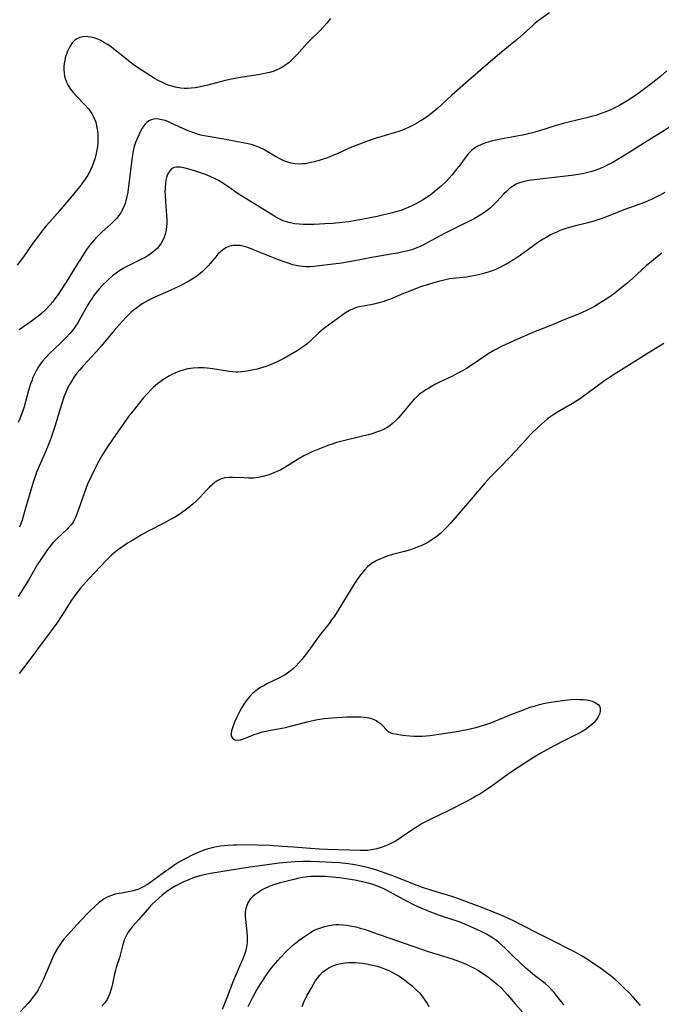
# Model space of a CAD drawing. Units: inches. Extents: x 2053324 to 2058718, y 258956 to 264425.
# Drawn here: x 2056674 to 2056791, y 259379 to 259558 of the extents above; entities that cross this region are included whole.
import ezdxf

# ---------------------------------------------------------------- set-up
doc = ezdxf.new("R2010")
doc.units = ezdxf.units.IN
doc.header["$MEASUREMENT"] = 0
doc.layers.add('c_11_T12S_R18E', color=146, linetype='Continuous')

msp = doc.modelspace()

# ---------------------------------------------------------------- linework, layer by layer
at = {"layer": 'c_11_T12S_R18E'}
for points, elevation in [([(2056730.46, 259558.55), (2056729.81, 259557.71), (2056729.24, 259557.05), (2056728.42, 259556.19), (2056726.81, 259554.66), (2056726.22, 259554.06), (2056724.36, 259551.95), (2056723.48, 259551.04), (2056722.93, 259550.54), (2056722.47, 259550.18), (2056722.14, 259549.95), (2056721.59, 259549.61), (2056721.01, 259549.31), (2056720.67, 259549.16), (2056720, 259548.9), (2056719.32, 259548.7), (2056718.75, 259548.56), (2056717.63, 259548.35), (2056714.42, 259547.85), (2056712.72, 259547.54), (2056711.27, 259547.21), (2056708.1, 259546.39), (2056706.74, 259546.08), (2056705.79, 259545.91), (2056705.09, 259545.82), (2056704.38, 259545.78), (2056703.78, 259545.79), (2056703.19, 259545.84), (2056702.83, 259545.88), (2056702.19, 259546.01), (2056701.55, 259546.17), (2056701.07, 259546.34), (2056700.59, 259546.52), (2056699.82, 259546.87), (2056699.06, 259547.26), (2056698.41, 259547.62), (2056697.67, 259548.06), (2056696.13, 259549.04), (2056695.44, 259549.5), (2056694.51, 259550.16), (2056693.63, 259550.83), (2056691.15, 259552.85), (2056690.29, 259553.48), (2056689.84, 259553.78), (2056689.17, 259554.19), (2056688.6, 259554.5), (2056688.03, 259554.76), (2056687.39, 259554.99), (2056686.75, 259555.16), (2056686.28, 259555.22), (2056685.95, 259555.24), (2056685.34, 259555.2), (2056684.77, 259555.07), (2056684.23, 259554.83), (2056683.89, 259554.59), (2056683.4, 259554.1), (2056682.99, 259553.5), (2056682.75, 259553.06), (2056682.52, 259552.57), (2056682.33, 259552.06), (2056682.18, 259551.6), (2056682.03, 259550.97), (2056681.93, 259550.33), (2056681.88, 259549.8), (2056681.87, 259549.27), (2056681.92, 259548.5), (2056681.99, 259548.05), (2056682.1, 259547.6), (2056682.33, 259546.94), (2056682.65, 259546.31), (2056683.1, 259545.64), (2056683.61, 259545.01), (2056684.25, 259544.31), (2056685.68, 259542.82), (2056686.36, 259542.05), (2056686.66, 259541.66), (2056686.96, 259541.21), (2056687.23, 259540.74), (2056687.47, 259540.2), (2056687.67, 259539.63), (2056687.77, 259539.25), (2056687.89, 259538.67), (2056687.98, 259538.08), (2056688.03, 259537.5), (2056688.06, 259536.91), (2056688.06, 259536.39), (2056688.03, 259535.8), (2056687.97, 259535.21), (2056687.87, 259534.51), (2056687.68, 259533.63), (2056687.5, 259532.96), (2056687.28, 259532.3), (2056687.01, 259531.6), (2056686.63, 259530.78), (2056686.21, 259529.98), (2056685.98, 259529.61), (2056685.32, 259528.63), (2056684.77, 259527.91), (2056684.18, 259527.15), (2056683.4, 259526.2), (2056680.63, 259522.96), (2056679.23, 259521.38), (2056678.67, 259520.72), (2056677.87, 259519.74), (2056677.03, 259518.66), (2056676.23, 259517.57), (2056674.52, 259515.07), (2056673.92, 259514.27), (2056673.33, 259513.53)], 940), ([(2056791.36, 259526.82), (2056790.41, 259526.29), (2056789.74, 259525.94), (2056789.06, 259525.61), (2056788.32, 259525.28), (2056787.66, 259525.01), (2056783.93, 259523.63), (2056780.43, 259522.26), (2056779.34, 259521.86), (2056778.27, 259521.53), (2056777.34, 259521.27), (2056774.84, 259520.65), (2056773.96, 259520.42), (2056773.15, 259520.17), (2056772.26, 259519.85), (2056771.68, 259519.6), (2056771.11, 259519.34), (2056770.56, 259519.06), (2056769.88, 259518.68), (2056769.21, 259518.28), (2056768.63, 259517.91), (2056767.51, 259517.13), (2056765.03, 259515.33), (2056764.31, 259514.84), (2056763.51, 259514.32), (2056762.83, 259513.91), (2056762.13, 259513.53), (2056761.3, 259513.11), (2056760.71, 259512.85), (2056760.12, 259512.61), (2056759.37, 259512.34), (2056758.38, 259512.03), (2056757.17, 259511.73), (2056756.51, 259511.59), (2056755.85, 259511.47), (2056755.25, 259511.39), (2056752.82, 259511.14), (2056752.14, 259511.04), (2056751.18, 259510.85), (2056749.92, 259510.54), (2056748.48, 259510.11), (2056747.05, 259509.64), (2056745.94, 259509.24), (2056744.59, 259508.72), (2056743.74, 259508.37), (2056741.39, 259507.37), (2056740.81, 259507.15), (2056740.23, 259506.95), (2056739.25, 259506.67), (2056738.37, 259506.47), (2056736.45, 259506.1), (2056735.71, 259505.95), (2056735.22, 259505.82), (2056734.73, 259505.66), (2056733.93, 259505.29), (2056733.2, 259504.84), (2056731.2, 259503.38), (2056729.42, 259502.13), (2056728.83, 259501.66), (2056728.32, 259501.2), (2056726.93, 259499.87), (2056726.54, 259499.51), (2056726.14, 259499.17), (2056725.72, 259498.85), (2056725.2, 259498.48), (2056724.55, 259498.05), (2056723.84, 259497.62), (2056721.97, 259496.56), (2056720.72, 259495.91), (2056720.07, 259495.61), (2056719.33, 259495.31), (2056718.69, 259495.08), (2056718.05, 259494.88), (2056717.11, 259494.62), (2056716.44, 259494.45), (2056715.52, 259494.26), (2056714.87, 259494.16), (2056714.23, 259494.08), (2056713.58, 259494.05), (2056713.27, 259494.05), (2056712.63, 259494.09), (2056711.98, 259494.17), (2056709.02, 259494.67), (2056707.96, 259494.8), (2056707.34, 259494.85), (2056706.41, 259494.86), (2056705.45, 259494.8), (2056704.94, 259494.73), (2056704.44, 259494.64), (2056703.77, 259494.48), (2056703.1, 259494.28), (2056702.66, 259494.13), (2056702.1, 259493.89), (2056701.54, 259493.63), (2056701.09, 259493.39), (2056700.49, 259493.04), (2056699.92, 259492.65), (2056699.36, 259492.24), (2056698.94, 259491.91), (2056698.15, 259491.22), (2056697.78, 259490.86), (2056697.11, 259490.17), (2056696.34, 259489.3), (2056695.82, 259488.68), (2056694.65, 259487.24), (2056693.67, 259485.98), (2056690.72, 259481.77), (2056689.95, 259480.63), (2056689.48, 259479.9), (2056688.81, 259478.8), (2056688.07, 259477.5), (2056687.42, 259476.28), (2056686.75, 259474.91), (2056686.2, 259473.63), (2056685.6, 259472.1), (2056684.3, 259468.33), (2056683.98, 259467.54), (2056683.76, 259467.12), (2056683.53, 259466.7), (2056683.19, 259466.22), (2056682.85, 259465.82), (2056682.44, 259465.39), (2056680.68, 259463.77), (2056680.22, 259463.31), (2056679.82, 259462.87), (2056679.35, 259462.32), (2056678.89, 259461.74), (2056678.5, 259461.19), (2056677.76, 259460.09), (2056677.02, 259458.89), (2056675.4, 259456.12), (2056674.69, 259454.98), (2056673.51, 259453.15)], 932), ([(2056790.84, 259515.73), (2056789.7, 259514.85), (2056788.59, 259513.95), (2056788.06, 259513.49), (2056785.47, 259511.11), (2056784.45, 259510.23), (2056783.33, 259509.29), (2056782.28, 259508.45), (2056781.58, 259507.94), (2056781.01, 259507.55), (2056779.91, 259506.85), (2056778.54, 259506.05), (2056777.84, 259505.67), (2056777.13, 259505.31), (2056776.31, 259504.92), (2056775.65, 259504.63), (2056772.86, 259503.5), (2056770.62, 259502.57), (2056767.47, 259501.34), (2056763.85, 259499.75), (2056761.75, 259498.78), (2056760.24, 259497.98), (2056759.18, 259497.36), (2056758.58, 259496.98), (2056756.25, 259495.38), (2056755.23, 259494.73), (2056754.4, 259494.25), (2056753.55, 259493.78), (2056752.68, 259493.34), (2056750.33, 259492.21), (2056749.5, 259491.79), (2056748.35, 259491.15), (2056747.83, 259490.83), (2056747.33, 259490.49), (2056746.76, 259490.07), (2056746.32, 259489.69), (2056745.7, 259489.1), (2056744.96, 259488.28), (2056743.17, 259486.08), (2056742.78, 259485.64), (2056742.37, 259485.22), (2056741.72, 259484.64), (2056741.26, 259484.29), (2056740.77, 259483.97), (2056740.13, 259483.62), (2056739.58, 259483.37), (2056739, 259483.14), (2056738.02, 259482.82), (2056737.39, 259482.64), (2056736.31, 259482.36), (2056732.82, 259481.55), (2056731.53, 259481.2), (2056730.74, 259480.94), (2056729.96, 259480.66), (2056728.44, 259480.07), (2056726.95, 259479.44), (2056726.26, 259479.12), (2056725.59, 259478.78), (2056724.54, 259478.19), (2056722.16, 259476.67), (2056721.41, 259476.25), (2056720.57, 259475.85), (2056719.72, 259475.49), (2056719.01, 259475.25), (2056718.14, 259475), (2056717.26, 259474.83), (2056716.37, 259474.74), (2056715.53, 259474.72), (2056714.71, 259474.75), (2056712.63, 259474.86), (2056711.92, 259474.85), (2056711.23, 259474.77), (2056710.76, 259474.66), (2056710.39, 259474.52), (2056709.95, 259474.3), (2056709.4, 259473.94), (2056708.87, 259473.52), (2056708.43, 259473.1), (2056707.99, 259472.65), (2056706.65, 259471.21), (2056706.03, 259470.58), (2056705.38, 259469.99), (2056704.71, 259469.43), (2056703.73, 259468.69), (2056702.7, 259467.99), (2056702.02, 259467.57), (2056701.32, 259467.17), (2056700.23, 259466.58), (2056697.21, 259465.06), (2056696.04, 259464.41), (2056694.41, 259463.44), (2056693.46, 259462.84), (2056692.54, 259462.22), (2056691.91, 259461.75), (2056691.3, 259461.27), (2056690.57, 259460.65), (2056689.88, 259459.99), (2056689.53, 259459.65), (2056686.47, 259456.41), (2056685.92, 259455.82), (2056684.92, 259454.66), (2056684.46, 259454.1), (2056683.7, 259453.1), (2056683.25, 259452.45), (2056682.82, 259451.78), (2056681.63, 259449.88), (2056680.57, 259448.3), (2056679.74, 259447.14), (2056677.91, 259444.66), (2056676.07, 259442.19), (2056673.74, 259439.12)], 930)]:
    msp.add_lwpolyline(points, dxfattribs=dict(at, elevation=elevation))
for points in [[(2056770.38, 259559.56, 938), (2056768.31, 259558.11, 938), (2056767.76, 259557.68, 938), (2056767.24, 259557.23, 938), (2056765.7, 259555.8, 938), (2056764.77, 259554.98, 938), (2056763.58, 259554, 938), (2056760.89, 259551.81, 938), (2056756.03, 259547.61, 938), (2056752.58, 259544.56, 938), (2056750.72, 259542.83, 938), (2056750, 259542.18, 938), (2056749.27, 259541.56, 938), (2056748.2, 259540.74, 938), (2056747.41, 259540.2, 938), (2056746.88, 259539.86, 938), (2056746.34, 259539.54, 938), (2056745.54, 259539.1, 938), (2056744.78, 259538.72, 938), (2056744, 259538.37, 938), (2056742.91, 259537.95, 938), (2056742.03, 259537.66, 938), (2056738.76, 259536.69, 938), (2056737.5, 259536.29, 938), (2056736.52, 259535.94, 938), (2056735.72, 259535.64, 938), (2056734.29, 259535.07, 938), (2056731.8, 259533.92, 938), (2056730.78, 259533.48, 938), (2056729.72, 259533.08, 938), (2056729.14, 259532.89, 938), (2056728.41, 259532.66, 938), (2056727.46, 259532.39, 938), (2056726.4, 259532.15, 938), (2056725.88, 259532.06, 938), (2056725.37, 259532.01, 938), (2056724.73, 259531.99, 938), (2056723.97, 259532.04, 938), (2056723.21, 259532.17, 938), (2056722.66, 259532.33, 938), (2056722.33, 259532.45, 938), (2056721.95, 259532.61, 938), (2056721.25, 259532.95, 938), (2056720.57, 259533.33, 938), (2056718.82, 259534.36, 938), (2056718.3, 259534.64, 938), (2056717.63, 259534.97, 938), (2056716.94, 259535.25, 938), (2056716.25, 259535.48, 938), (2056715.44, 259535.69, 938), (2056714.8, 259535.83, 938), (2056711.02, 259536.52, 938), (2056708.14, 259536.99, 938), (2056707.43, 259537.13, 938), (2056706.82, 259537.27, 938), (2056706.22, 259537.44, 938), (2056705.38, 259537.72, 938), (2056704.49, 259538.06, 938), (2056703.55, 259538.48, 938), (2056701.3, 259539.53, 938), (2056700.8, 259539.73, 938), (2056700.32, 259539.91, 938), (2056699.74, 259540.08, 938), (2056699.17, 259540.19, 938), (2056698.63, 259540.23, 938), (2056698.25, 259540.19, 938), (2056697.78, 259540.08, 938), (2056697.35, 259539.88, 938), (2056696.97, 259539.6, 938), (2056696.67, 259539.28, 938), (2056696.39, 259538.91, 938), (2056696.16, 259538.54, 938), (2056695.72, 259537.74, 938), (2056695.38, 259537.03, 938), (2056695.15, 259536.5, 938), (2056694.95, 259535.95, 938), (2056694.7, 259535.17, 938), (2056694.57, 259534.62, 938), (2056694.46, 259534.07, 938), (2056694.26, 259532.84, 938), (2056693.66, 259527.93, 938), (2056693.5, 259526.88, 938), (2056693.4, 259526.3, 938), (2056693.16, 259525.27, 938), (2056693.02, 259524.8, 938), (2056692.86, 259524.35, 938), (2056692.51, 259523.59, 938), (2056692.24, 259523.12, 938), (2056691.9, 259522.62, 938), (2056691.45, 259522.08, 938), (2056690.97, 259521.57, 938), (2056690.42, 259521.04, 938), (2056688.86, 259519.61, 938), (2056687.92, 259518.7, 938), (2056687.31, 259518.05, 938), (2056686.55, 259517.12, 938), (2056686.02, 259516.41, 938), (2056685.3, 259515.33, 938), (2056684.13, 259513.46, 938), (2056682.29, 259510.45, 938), (2056681.27, 259508.87, 938), (2056680.83, 259508.23, 938), (2056680.23, 259507.41, 938), (2056679.77, 259506.82, 938), (2056679.29, 259506.25, 938), (2056678.51, 259505.42, 938), (2056677.81, 259504.77, 938), (2056677.15, 259504.2, 938), (2056676.14, 259503.44, 938), (2056673.74, 259501.79, 938)], [(2056791.75, 259548.99, 936), (2056790.57, 259547.99, 936), (2056788.9, 259546.65, 936), (2056786.49, 259544.82, 936), (2056785.49, 259544.12, 936), (2056784.63, 259543.56, 936), (2056783.61, 259542.97, 936), (2056782.99, 259542.63, 936), (2056782.37, 259542.31, 936), (2056781.64, 259541.96, 936), (2056780.95, 259541.66, 936), (2056780.26, 259541.37, 936), (2056779.6, 259541.13, 936), (2056778.87, 259540.88, 936), (2056778.03, 259540.64, 936), (2056777.19, 259540.42, 936), (2056774.05, 259539.71, 936), (2056772.86, 259539.4, 936), (2056771.39, 259538.97, 936), (2056768.55, 259538.06, 936), (2056767.3, 259537.71, 936), (2056766.47, 259537.51, 936), (2056765.42, 259537.29, 936), (2056762.09, 259536.68, 936), (2056761.41, 259536.55, 936), (2056760.26, 259536.29, 936), (2056759.54, 259536.09, 936), (2056758.58, 259535.78, 936), (2056757.98, 259535.55, 936), (2056757.33, 259535.24, 936), (2056756.72, 259534.89, 936), (2056756.17, 259534.47, 936), (2056755.57, 259533.87, 936), (2056755.11, 259533.3, 936), (2056753.89, 259531.63, 936), (2056753.44, 259531.04, 936), (2056752.62, 259530.03, 936), (2056752.1, 259529.45, 936), (2056751.57, 259528.89, 936), (2056750.6, 259527.97, 936), (2056749.96, 259527.39, 936), (2056749.29, 259526.85, 936), (2056748.53, 259526.28, 936), (2056747.89, 259525.84, 936), (2056747.23, 259525.42, 936), (2056746.39, 259524.94, 936), (2056745.26, 259524.36, 936), (2056744.62, 259524.07, 936), (2056743.98, 259523.8, 936), (2056743.31, 259523.55, 936), (2056742.38, 259523.27, 936), (2056741.46, 259523.03, 936), (2056738.95, 259522.44, 936), (2056737.4, 259522.1, 936), (2056736.16, 259521.86, 936), (2056735.07, 259521.68, 936), (2056733.79, 259521.48, 936), (2056732.6, 259521.33, 936), (2056730.88, 259521.16, 936), (2056729.42, 259521.07, 936), (2056727.46, 259520.99, 936), (2056726.26, 259520.97, 936), (2056725.45, 259520.98, 936), (2056724.76, 259521.02, 936), (2056723.93, 259521.1, 936), (2056723.11, 259521.25, 936), (2056722.63, 259521.38, 936), (2056721.84, 259521.66, 936), (2056721.08, 259522.02, 936), (2056720.51, 259522.33, 936), (2056719.95, 259522.67, 936), (2056714.39, 259526.09, 936), (2056713.65, 259526.57, 936), (2056711.92, 259527.8, 936), (2056710.81, 259528.54, 936), (2056710.07, 259528.98, 936), (2056709.31, 259529.37, 936), (2056708.66, 259529.66, 936), (2056708, 259529.94, 936), (2056707.29, 259530.2, 936), (2056705.7, 259530.75, 936), (2056704.45, 259531.13, 936), (2056703.66, 259531.31, 936), (2056703.05, 259531.42, 936), (2056702.48, 259531.45, 936), (2056701.99, 259531.38, 936), (2056701.54, 259531.16, 936), (2056701.15, 259530.76, 936), (2056700.91, 259530.39, 936), (2056700.72, 259529.95, 936), (2056700.58, 259529.52, 936), (2056700.47, 259529.05, 936), (2056700.38, 259528.47, 936), (2056700.31, 259527.59, 936), (2056700.29, 259526.95, 936), (2056700.31, 259526.3, 936), (2056700.38, 259525.16, 936), (2056700.59, 259522.6, 936), (2056700.62, 259521.92, 936), (2056700.62, 259521.24, 936), (2056700.58, 259520.57, 936), (2056700.51, 259520.02, 936), (2056700.31, 259519.16, 936), (2056700, 259518.34, 936), (2056699.6, 259517.59, 936), (2056699.28, 259517.12, 936), (2056698.91, 259516.68, 936), (2056698.51, 259516.28, 936), (2056698.08, 259515.91, 936), (2056697.35, 259515.39, 936), (2056696.53, 259514.91, 936), (2056695.67, 259514.47, 936), (2056693.81, 259513.57, 936), (2056693.23, 259513.27, 936), (2056692.7, 259512.97, 936), (2056692.04, 259512.56, 936), (2056691.41, 259512.12, 936), (2056690.75, 259511.6, 936), (2056689.81, 259510.79, 936), (2056688.93, 259509.94, 936), (2056688.34, 259509.3, 936), (2056687.79, 259508.64, 936), (2056687.28, 259507.95, 936), (2056687.06, 259507.63, 936), (2056686.6, 259506.91, 936), (2056686.24, 259506.3, 936), (2056684.92, 259503.94, 936), (2056684.41, 259503.07, 936), (2056683.99, 259502.43, 936), (2056683.6, 259501.88, 936), (2056683.03, 259501.17, 936), (2056682.24, 259500.29, 936), (2056681.26, 259499.32, 936), (2056679.19, 259497.39, 936), (2056678.55, 259496.73, 936), (2056677.96, 259496.05, 936), (2056677.74, 259495.77, 936), (2056677.36, 259495.22, 936), (2056677.01, 259494.65, 936), (2056676.69, 259494.06, 936), (2056676.45, 259493.56, 936), (2056676.23, 259493.05, 936), (2056676.01, 259492.48, 936), (2056675.81, 259491.91, 936), (2056675.44, 259490.7, 936), (2056674.61, 259487.71, 936), (2056674.38, 259486.99, 936), (2056674.1, 259486.21, 936), (2056673.82, 259485.53, 936), (2056673.52, 259484.86, 936)], [(2056792.42, 259538.86, 934), (2056790.7, 259537.74, 934), (2056787.66, 259535.85, 934), (2056784.71, 259533.97, 934), (2056782.98, 259532.92, 934), (2056781.78, 259532.24, 934), (2056780.99, 259531.84, 934), (2056780.19, 259531.45, 934), (2056779.29, 259531.07, 934), (2056778.7, 259530.85, 934), (2056778.1, 259530.65, 934), (2056777.38, 259530.45, 934), (2056776.86, 259530.32, 934), (2056776.34, 259530.21, 934), (2056775.64, 259530.08, 934), (2056774.89, 259529.97, 934), (2056771.29, 259529.53, 934), (2056768.15, 259529.19, 934), (2056766.59, 259529, 934), (2056765.73, 259528.83, 934), (2056764.91, 259528.59, 934), (2056764.62, 259528.48, 934), (2056764.3, 259528.33, 934), (2056763.62, 259527.93, 934), (2056762.99, 259527.45, 934), (2056762.51, 259527.02, 934), (2056762.04, 259526.56, 934), (2056760.74, 259525.16, 934), (2056760.1, 259524.5, 934), (2056759.61, 259524.04, 934), (2056759.09, 259523.61, 934), (2056758.51, 259523.18, 934), (2056757.75, 259522.68, 934), (2056756.62, 259522.03, 934), (2056753.28, 259520.36, 934), (2056751.45, 259519.43, 934), (2056749.55, 259518.43, 934), (2056747.5, 259517.33, 934), (2056746.78, 259516.97, 934), (2056746.21, 259516.72, 934), (2056745.25, 259516.38, 934), (2056744.56, 259516.17, 934), (2056743.97, 259516.02, 934), (2056742.66, 259515.74, 934), (2056741.15, 259515.48, 934), (2056738, 259514.95, 934), (2056734.2, 259514.2, 934), (2056732.45, 259513.94, 934), (2056728.44, 259513.43, 934), (2056727.5, 259513.33, 934), (2056726.63, 259513.27, 934), (2056726.03, 259513.26, 934), (2056725.44, 259513.29, 934), (2056724.82, 259513.36, 934), (2056724.2, 259513.48, 934), (2056723.56, 259513.64, 934), (2056722.92, 259513.85, 934), (2056722.18, 259514.11, 934), (2056721.01, 259514.56, 934), (2056716.45, 259516.37, 934), (2056715.4, 259516.75, 934), (2056714.97, 259516.89, 934), (2056714.47, 259517.02, 934), (2056713.98, 259517.12, 934), (2056713.41, 259517.17, 934), (2056712.71, 259517.13, 934), (2056712.11, 259517, 934), (2056711.53, 259516.77, 934), (2056710.99, 259516.47, 934), (2056710.4, 259515.99, 934), (2056709.95, 259515.55, 934), (2056709.53, 259515.07, 934), (2056708.54, 259513.88, 934), (2056708.15, 259513.43, 934), (2056707.64, 259512.9, 934), (2056707.1, 259512.39, 934), (2056706.69, 259512.03, 934), (2056706.13, 259511.6, 934), (2056705.55, 259511.19, 934), (2056704.96, 259510.82, 934), (2056704.32, 259510.45, 934), (2056702.95, 259509.74, 934), (2056701.37, 259508.99, 934), (2056698.46, 259507.71, 934), (2056697.23, 259507.11, 934), (2056696.68, 259506.81, 934), (2056696.15, 259506.5, 934), (2056695.64, 259506.17, 934), (2056694.9, 259505.62, 934), (2056694.5, 259505.3, 934), (2056694.12, 259504.96, 934), (2056693.35, 259504.21, 934), (2056692.43, 259503.22, 934), (2056691.06, 259501.64, 934), (2056688.66, 259498.8, 934), (2056687.77, 259497.77, 934), (2056685.4, 259495.18, 934), (2056684.79, 259494.48, 934), (2056684.25, 259493.85, 934), (2056683.75, 259493.19, 934), (2056683.55, 259492.89, 934), (2056683.29, 259492.49, 934), (2056682.9, 259491.81, 934), (2056682.55, 259491.1, 934), (2056682.09, 259490.07, 934), (2056681.88, 259489.51, 934), (2056681.42, 259488.16, 934), (2056680.21, 259484.14, 934), (2056679.74, 259482.68, 934), (2056679.49, 259481.95, 934), (2056678.95, 259480.55, 934), (2056678.65, 259479.84, 934), (2056677.19, 259476.51, 934), (2056676.9, 259475.81, 934), (2056676.61, 259475.05, 934), (2056676.37, 259474.36, 934), (2056676.12, 259473.57, 934), (2056674.78, 259468.81, 934), (2056674.25, 259467.07, 934), (2056673.8, 259465.8, 934)], [(2056791.19, 259499.25, 928), (2056787.53, 259497.03, 928), (2056785.41, 259495.7, 928), (2056782.02, 259493.54, 928), (2056780.23, 259492.32, 928), (2056777.43, 259490.26, 928), (2056776.26, 259489.44, 928), (2056775.64, 259489.02, 928), (2056774.54, 259488.33, 928), (2056771.85, 259486.75, 928), (2056771.16, 259486.32, 928), (2056770.6, 259485.94, 928), (2056770.02, 259485.51, 928), (2056769.46, 259485.06, 928), (2056768.91, 259484.59, 928), (2056768.37, 259484.09, 928), (2056766.92, 259482.66, 928), (2056765.99, 259481.66, 928), (2056764.29, 259479.78, 928), (2056762.86, 259478.24, 928), (2056761.73, 259477.07, 928), (2056759.62, 259474.95, 928), (2056759.14, 259474.44, 928), (2056758.56, 259473.78, 928), (2056755.43, 259470.07, 928), (2056752.37, 259466.55, 928), (2056751.47, 259465.58, 928), (2056750.86, 259464.99, 928), (2056750.54, 259464.7, 928), (2056749.89, 259464.17, 928), (2056749.08, 259463.57, 928), (2056748.07, 259462.95, 928), (2056747.22, 259462.52, 928), (2056746.75, 259462.31, 928), (2056746.27, 259462.11, 928), (2056745.64, 259461.88, 928), (2056745.01, 259461.67, 928), (2056743.96, 259461.36, 928), (2056741.78, 259460.77, 928), (2056740.98, 259460.53, 928), (2056740.19, 259460.27, 928), (2056739.55, 259460.01, 928), (2056738.92, 259459.72, 928), (2056738.15, 259459.27, 928), (2056737.87, 259459.08, 928), (2056737.22, 259458.54, 928), (2056736.63, 259457.93, 928), (2056736.27, 259457.51, 928), (2056735.93, 259457.08, 928), (2056735.33, 259456.25, 928), (2056734.84, 259455.52, 928), (2056734.16, 259454.44, 928), (2056731.86, 259450.62, 928), (2056731.16, 259449.55, 928), (2056730.66, 259448.87, 928), (2056730.19, 259448.24, 928), (2056728.64, 259446.29, 928), (2056728.08, 259445.54, 928), (2056726.8, 259443.72, 928), (2056726.08, 259442.73, 928), (2056725.23, 259441.64, 928), (2056724.7, 259441.03, 928), (2056724.16, 259440.45, 928), (2056723.75, 259440.05, 928), (2056723.32, 259439.68, 928), (2056722.94, 259439.38, 928), (2056722.54, 259439.1, 928), (2056722.06, 259438.8, 928), (2056721.61, 259438.55, 928), (2056721.16, 259438.31, 928), (2056718.86, 259437.2, 928), (2056718.35, 259436.93, 928), (2056717.74, 259436.58, 928), (2056717.15, 259436.19, 928), (2056716.54, 259435.72, 928), (2056716.27, 259435.48, 928), (2056715.89, 259435.1, 928), (2056715.53, 259434.69, 928), (2056715.11, 259434.14, 928), (2056714.68, 259433.53, 928), (2056714.29, 259432.89, 928), (2056713.93, 259432.25, 928), (2056713.62, 259431.64, 928), (2056713.34, 259431.04, 928), (2056712.98, 259430.21, 928), (2056712.61, 259429.21, 928), (2056712.44, 259428.64, 928), (2056712.34, 259428.11, 928), (2056712.37, 259427.66, 928), (2056712.57, 259427.31, 928), (2056713.04, 259427.03, 928), (2056713.48, 259426.96, 928), (2056714.06, 259427.02, 928), (2056714.57, 259427.16, 928), (2056715.1, 259427.37, 928), (2056716.15, 259427.82, 928), (2056716.57, 259427.99, 928), (2056717.13, 259428.18, 928), (2056718.05, 259428.44, 928), (2056719.3, 259428.72, 928), (2056722.25, 259429.27, 928), (2056723.19, 259429.49, 928), (2056726.23, 259430.28, 928), (2056727.76, 259430.62, 928), (2056728.46, 259430.75, 928), (2056729.37, 259430.87, 928), (2056730.72, 259430.99, 928), (2056733.42, 259431.17, 928), (2056734.97, 259431.21, 928), (2056736.01, 259431.19, 928), (2056736.59, 259431.15, 928), (2056737.15, 259431.07, 928), (2056737.72, 259430.93, 928), (2056738.25, 259430.75, 928), (2056738.76, 259430.51, 928), (2056739.23, 259430.22, 928), (2056739.55, 259429.97, 928), (2056739.86, 259429.69, 928), (2056740.74, 259428.74, 928), (2056741.07, 259428.48, 928), (2056741.36, 259428.32, 928), (2056741.77, 259428.18, 928), (2056742.22, 259428.08, 928), (2056743.64, 259427.87, 928), (2056744.93, 259427.72, 928), (2056745.62, 259427.67, 928), (2056746.42, 259427.65, 928), (2056747.19, 259427.68, 928), (2056748.65, 259427.81, 928), (2056750.23, 259428.02, 928), (2056753.11, 259428.47, 928), (2056755.37, 259428.9, 928), (2056756.95, 259429.26, 928), (2056758.33, 259429.65, 928), (2056759.53, 259430.05, 928), (2056761.01, 259430.62, 928), (2056763.81, 259431.78, 928), (2056765.32, 259432.37, 928), (2056766.17, 259432.69, 928), (2056767.03, 259432.99, 928), (2056767.61, 259433.17, 928), (2056768.56, 259433.43, 928), (2056769.29, 259433.6, 928), (2056770.61, 259433.87, 928), (2056771.46, 259434.02, 928), (2056772.73, 259434.19, 928), (2056773.66, 259434.3, 928), (2056774.29, 259434.35, 928), (2056775.33, 259434.39, 928), (2056775.94, 259434.38, 928), (2056776.53, 259434.35, 928), (2056777.14, 259434.28, 928), (2056777.71, 259434.16, 928), (2056778.12, 259434.04, 928), (2056778.52, 259433.89, 928), (2056778.87, 259433.71, 928), (2056779.27, 259433.39, 928), (2056779.47, 259433.13, 928), (2056779.59, 259432.84, 928), (2056779.63, 259432.53, 928), (2056779.6, 259432.19, 928), (2056779.47, 259431.71, 928), (2056779.25, 259431.21, 928), (2056778.94, 259430.72, 928), (2056778.5, 259430.19, 928), (2056778.05, 259429.76, 928), (2056777.56, 259429.36, 928), (2056777.03, 259428.97, 928), (2056776.46, 259428.6, 928), (2056775.87, 259428.26, 928), (2056775.3, 259427.96, 928), (2056773.32, 259427.01, 928), (2056771.09, 259425.85, 928), (2056768.77, 259424.57, 928), (2056767.57, 259423.85, 928), (2056765.86, 259422.77, 928), (2056763.29, 259421.04, 928), (2056759.94, 259418.63, 928), (2056758.78, 259417.84, 928), (2056757.66, 259417.11, 928), (2056756.97, 259416.7, 928), (2056756.45, 259416.4, 928), (2056755.37, 259415.82, 928), (2056751.75, 259413.98, 928), (2056748.87, 259412.62, 928), (2056748.02, 259412.19, 928), (2056747.18, 259411.73, 928), (2056746.62, 259411.4, 928), (2056745.85, 259410.9, 928), (2056743.4, 259409.23, 928), (2056742.4, 259408.61, 928), (2056741.55, 259408.15, 928), (2056740.95, 259407.86, 928), (2056740.33, 259407.61, 928), (2056739.51, 259407.31, 928), (2056738.88, 259407.14, 928), (2056738.24, 259406.99, 928), (2056737.6, 259406.89, 928), (2056737.25, 259406.85, 928), (2056736.58, 259406.82, 928), (2056735.9, 259406.82, 928), (2056729.9, 259406.98, 928), (2056728.43, 259407.04, 928), (2056727.6, 259407.1, 928), (2056723.71, 259407.43, 928), (2056721.67, 259407.58, 928), (2056719.4, 259407.71, 928), (2056717.11, 259407.79, 928), (2056714.77, 259407.83, 928), (2056713.39, 259407.81, 928), (2056712.71, 259407.79, 928), (2056711.73, 259407.73, 928), (2056711.08, 259407.68, 928), (2056710.43, 259407.6, 928), (2056709.74, 259407.49, 928), (2056709.06, 259407.36, 928), (2056708.18, 259407.15, 928), (2056707.55, 259406.95, 928), (2056706.77, 259406.67, 928), (2056706.32, 259406.47, 928), (2056705.34, 259406.02, 928), (2056703.95, 259405.32, 928), (2056702.81, 259404.67, 928), (2056702.11, 259404.22, 928), (2056701.42, 259403.74, 928), (2056700.05, 259402.75, 928), (2056697.7, 259401.03, 928), (2056697.1, 259400.62, 928), (2056696.55, 259400.29, 928), (2056695.98, 259399.99, 928), (2056695.54, 259399.79, 928), (2056695.09, 259399.62, 928), (2056694.5, 259399.45, 928), (2056693.91, 259399.32, 928), (2056692.37, 259399.07, 928), (2056691.54, 259398.91, 928), (2056691.04, 259398.78, 928), (2056690.56, 259398.63, 928), (2056689.77, 259398.32, 928), (2056689.23, 259398.02, 928), (2056688.71, 259397.67, 928), (2056688.31, 259397.36, 928), (2056687.55, 259396.69, 928), (2056686.78, 259395.96, 928), (2056686.06, 259395.22, 928), (2056684.3, 259393.3, 928), (2056682.5, 259391.38, 928), (2056681.82, 259390.58, 928), (2056681.49, 259390.16, 928), (2056681.11, 259389.63, 928), (2056680.76, 259389.08, 928), (2056680.18, 259388.05, 928), (2056679.85, 259387.37, 928), (2056679.34, 259386.22, 928), (2056678.08, 259383.22, 928), (2056677.69, 259382.37, 928), (2056677.44, 259381.89, 928), (2056677.17, 259381.41, 928), (2056676.88, 259380.95, 928), (2056676.29, 259380.12, 928), (2056675.74, 259379.43, 928), (2056675.35, 259378.98, 928), (2056673.94, 259377.45, 928)], [(2056786.97, 259378.53, 926), (2056785.6, 259380.07, 926), (2056784.87, 259380.84, 926), (2056784.09, 259381.62, 926), (2056782.99, 259382.68, 926), (2056782.25, 259383.33, 926), (2056781.35, 259384.07, 926), (2056780.68, 259384.59, 926), (2056779.64, 259385.36, 926), (2056778.82, 259385.93, 926), (2056777.85, 259386.58, 926), (2056777.09, 259387.08, 926), (2056776.32, 259387.56, 926), (2056775.5, 259388.02, 926), (2056774.78, 259388.41, 926), (2056770.46, 259390.59, 926), (2056768.09, 259391.81, 926), (2056763.55, 259394.1, 926), (2056762.11, 259394.79, 926), (2056760.66, 259395.4, 926), (2056757.76, 259396.53, 926), (2056754.25, 259397.85, 926), (2056753.47, 259398.13, 926), (2056752.37, 259398.5, 926), (2056748.77, 259399.6, 926), (2056747.25, 259400.1, 926), (2056745.79, 259400.64, 926), (2056742.31, 259402.01, 926), (2056740.4, 259402.7, 926), (2056739.07, 259403.15, 926), (2056737.87, 259403.52, 926), (2056736.65, 259403.83, 926), (2056736.05, 259403.97, 926), (2056734.92, 259404.2, 926), (2056733.72, 259404.38, 926), (2056732.09, 259404.55, 926), (2056730.67, 259404.66, 926), (2056728.42, 259404.76, 926), (2056726.79, 259404.79, 926), (2056725.42, 259404.79, 926), (2056724.03, 259404.74, 926), (2056722.42, 259404.62, 926), (2056721.08, 259404.49, 926), (2056717.18, 259403.99, 926), (2056715.75, 259403.78, 926), (2056708.6, 259402.64, 926), (2056707.43, 259402.4, 926), (2056706.62, 259402.19, 926), (2056705.61, 259401.87, 926), (2056704.45, 259401.43, 926), (2056703.52, 259401.02, 926), (2056702.89, 259400.71, 926), (2056702.26, 259400.38, 926), (2056701.66, 259400.02, 926), (2056700.9, 259399.51, 926), (2056699.8, 259398.67, 926), (2056699.16, 259398.14, 926), (2056698.54, 259397.58, 926), (2056697.96, 259397.02, 926), (2056697.46, 259396.49, 926), (2056695.46, 259394.18, 926), (2056694.38, 259392.97, 926), (2056694.07, 259392.59, 926), (2056693.57, 259391.9, 926), (2056693.16, 259391.15, 926), (2056692.98, 259390.75, 926), (2056692.82, 259390.28, 926), (2056692.58, 259389.43, 926), (2056692.2, 259387.96, 926), (2056692, 259387.28, 926), (2056691.42, 259385.51, 926), (2056691.27, 259384.99, 926), (2056691.11, 259384.34, 926), (2056690.64, 259382.23, 926), (2056690.49, 259381.62, 926), (2056690.22, 259380.75, 926), (2056689.99, 259380.19, 926), (2056689.73, 259379.66, 926), (2056689.28, 259379, 926), (2056688.77, 259378.42, 926)], [(2056772.97, 259378.66, 924), (2056771.22, 259380.9, 924), (2056770.88, 259381.3, 924), (2056770.24, 259381.97, 924), (2056769.55, 259382.57, 924), (2056769.08, 259382.95, 924), (2056767.63, 259384.03, 924), (2056766.84, 259384.67, 924), (2056766.08, 259385.35, 924), (2056763.76, 259387.55, 924), (2056762.28, 259389.02, 924), (2056761.71, 259389.56, 924), (2056761.12, 259390.07, 924), (2056760.69, 259390.41, 924), (2056760.15, 259390.8, 924), (2056759.52, 259391.2, 924), (2056758.88, 259391.57, 924), (2056757.79, 259392.11, 924), (2056755.37, 259393.2, 924), (2056754.06, 259393.73, 924), (2056753.37, 259393.99, 924), (2056752.4, 259394.33, 924), (2056750.21, 259395.05, 924), (2056748.77, 259395.56, 924), (2056747.99, 259395.86, 924), (2056747.26, 259396.16, 924), (2056746.55, 259396.48, 924), (2056745.91, 259396.79, 924), (2056743.99, 259397.78, 924), (2056740.55, 259399.63, 924), (2056740.18, 259399.81, 924), (2056739.46, 259400.13, 924), (2056738.72, 259400.42, 924), (2056737.96, 259400.67, 924), (2056737.32, 259400.86, 924), (2056736.31, 259401.11, 924), (2056734.9, 259401.4, 924), (2056733.65, 259401.61, 924), (2056732.12, 259401.81, 924), (2056730.77, 259401.96, 924), (2056729.46, 259402.07, 924), (2056728.38, 259402.11, 924), (2056727.43, 259402.11, 924), (2056726.85, 259402.08, 924), (2056726.26, 259402.03, 924), (2056725.44, 259401.92, 924), (2056724.71, 259401.77, 924), (2056723.99, 259401.6, 924), (2056721.12, 259400.85, 924), (2056719.9, 259400.49, 924), (2056719.13, 259400.2, 924), (2056718.47, 259399.9, 924), (2056717.91, 259399.59, 924), (2056717.38, 259399.25, 924), (2056717.01, 259398.99, 924), (2056716.66, 259398.72, 924), (2056716.25, 259398.36, 924), (2056715.89, 259397.98, 924), (2056715.48, 259397.43, 924), (2056715.18, 259396.82, 924), (2056715, 259396.19, 924), (2056714.93, 259395.69, 924), (2056714.9, 259395.18, 924), (2056714.91, 259394.72, 924), (2056714.94, 259394.26, 924), (2056715.23, 259391.92, 924), (2056715.28, 259391.21, 924), (2056715.29, 259390.8, 924), (2056715.27, 259390.17, 924), (2056715.21, 259389.55, 924), (2056715.11, 259388.93, 924), (2056714.99, 259388.41, 924), (2056714.75, 259387.66, 924), (2056714.45, 259386.92, 924), (2056713.24, 259384.3, 924), (2056712.69, 259382.98, 924), (2056711.56, 259379.93, 924), (2056710.73, 259377.81, 924)], [(2056715.48, 259378.36, 924), (2056715.82, 259379.13, 924), (2056716.28, 259380.05, 924), (2056716.66, 259380.74, 924), (2056717.06, 259381.43, 924), (2056717.86, 259382.76, 924), (2056718.78, 259384.13, 924), (2056719.35, 259384.93, 924), (2056720.04, 259385.83, 924), (2056720.43, 259386.3, 924), (2056720.83, 259386.77, 924), (2056721.41, 259387.4, 924), (2056722.33, 259388.33, 924), (2056723.2, 259389.17, 924), (2056723.86, 259389.75, 924), (2056724.44, 259390.23, 924), (2056725.36, 259390.91, 924), (2056725.89, 259391.28, 924), (2056726.6, 259391.74, 924), (2056727.32, 259392.16, 924), (2056727.91, 259392.45, 924), (2056728.51, 259392.69, 924), (2056729.41, 259392.98, 924), (2056730.14, 259393.15, 924), (2056730.89, 259393.26, 924), (2056731.4, 259393.3, 924), (2056731.89, 259393.31, 924), (2056732.68, 259393.27, 924), (2056733.47, 259393.18, 924), (2056734.36, 259393.03, 924), (2056735.08, 259392.88, 924), (2056735.86, 259392.68, 924), (2056736.59, 259392.48, 924), (2056737.3, 259392.25, 924), (2056738.14, 259391.96, 924), (2056740.88, 259390.94, 924), (2056747.03, 259388.83, 924), (2056748.45, 259388.36, 924), (2056752.43, 259387.11, 924), (2056753.94, 259386.6, 924), (2056754.63, 259386.34, 924), (2056755.3, 259386.05, 924), (2056756.06, 259385.68, 924), (2056756.51, 259385.43, 924), (2056757.41, 259384.91, 924), (2056758.41, 259384.28, 924), (2056759.06, 259383.85, 924), (2056759.69, 259383.39, 924), (2056760.31, 259382.9, 924), (2056760.91, 259382.38, 924), (2056761.62, 259381.7, 924), (2056762.18, 259381.12, 924), (2056762.71, 259380.53, 924), (2056764.11, 259378.85, 924), (2056765.49, 259377.26, 924)], [(2056725.29, 259378.4, 926), (2056725.62, 259379.16, 926), (2056726.23, 259380.42, 926), (2056726.91, 259381.67, 926), (2056727.27, 259382.3, 926), (2056727.67, 259382.97, 926), (2056728.07, 259383.56, 926), (2056728.5, 259384.1, 926), (2056729.01, 259384.63, 926), (2056729.59, 259385.09, 926), (2056730.16, 259385.44, 926), (2056730.77, 259385.73, 926), (2056731.56, 259386.02, 926), (2056732.12, 259386.16, 926), (2056732.69, 259386.26, 926), (2056733.14, 259386.32, 926), (2056733.76, 259386.37, 926), (2056734.39, 259386.39, 926), (2056734.95, 259386.37, 926), (2056735.51, 259386.34, 926), (2056736.31, 259386.25, 926), (2056737.35, 259386.09, 926), (2056738.07, 259385.94, 926), (2056738.73, 259385.77, 926), (2056739.39, 259385.58, 926), (2056740.29, 259385.27, 926), (2056741.09, 259384.93, 926), (2056741.77, 259384.6, 926), (2056742.43, 259384.23, 926), (2056742.89, 259383.95, 926), (2056743.77, 259383.36, 926), (2056744.81, 259382.57, 926), (2056745.41, 259382.07, 926), (2056746.16, 259381.38, 926), (2056746.72, 259380.78, 926), (2056747.24, 259380.16, 926), (2056747.67, 259379.55, 926), (2056748.06, 259378.92, 926), (2056748.35, 259378.39, 926)]]:
    msp.add_polyline3d(points, dxfattribs=at)

doc.saveas('drawing.dxf')
